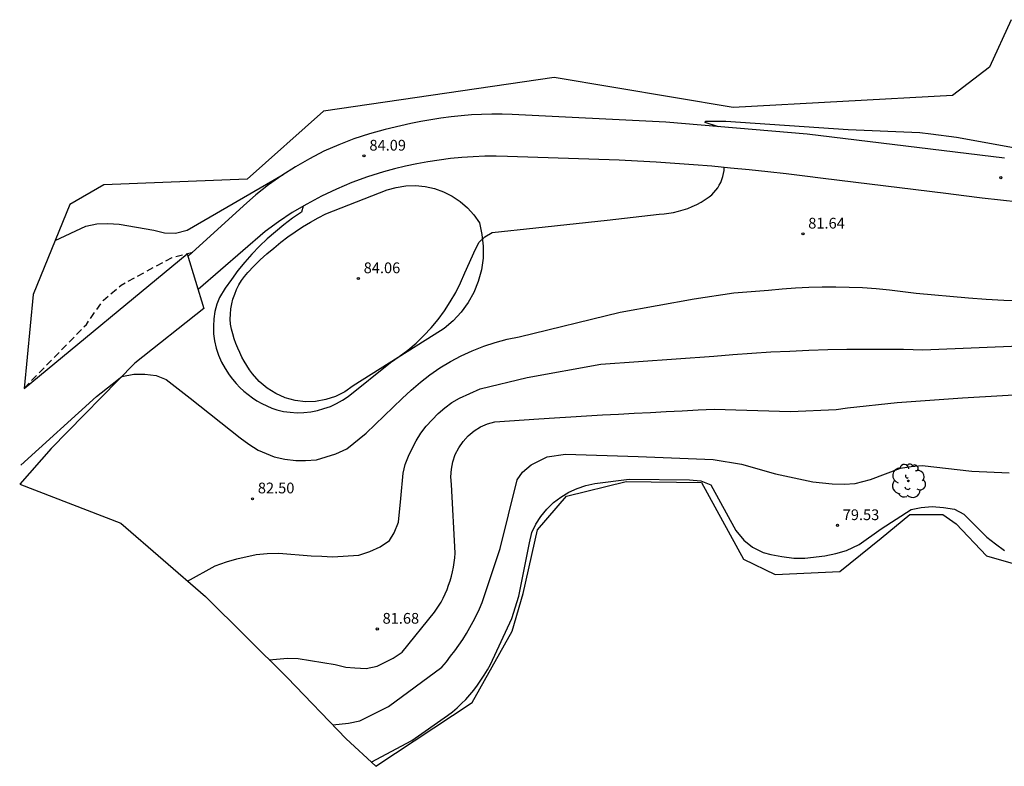
# Model space of a CAD drawing. Units: metres. Extents: x 577238 to 587538, y 4792104 to 4797688.
# Drawn here: x 583715 to 583783, y 4793186 to 4793238 of the extents above; entities that cross this region are included whole.
import ezdxf

# ---------------------------------------------------------------- set-up
doc = ezdxf.new("R2010")
doc.units = ezdxf.units.M
doc.header["$MEASUREMENT"] = 0
doc.linetypes.add('TRAZOS_NORMALES', pattern=[0.75, 0.5, -0.25])
for name, color, linetype in [('020104', 34, 'Continuous'), ('020194', 31, 'TRAZOS_NORMALES'), ('020204', 9, 'Continuous'), ('020308', 9, 'Continuous'), ('060134', 9, 'Continuous'), ('070104', 3, 'Continuous'), ('100202', 3, 'Continuous'), ('Ambito', 1, 'Continuous')]:
    doc.layers.add(name, color=color, linetype=linetype)
doc.layers.add('020105', color=24, linetype='Continuous', lineweight=30)
doc.styles.add('ARIAL', font='arial.ttf', dxfattribs={"height": 1})

# ---------------------------------------------------------------- blocks, each defined once
blk = doc.blocks.new('COTAPU')
blk.add_circle((0, 0), 0.075)
blk = doc.blocks.new('ARBOL')
blk.add_circle((0, 0), 0.0587)
for centre, radius, start, end in [((-0.564, 0.381), 0.532, 92.28, 254.58), ((-0.28, 0.855), 0.3, 359.28777, 173.60777), ((0.097, 0.97), 0.21, 23.15651, 160.46651), ((0.438, 0.881), 0.24, 301.57804, 139.32804), ((0.656, 0.288), 0.443, 319.85562, 114.76562), ((-0.091, 0.321), 0.12, 119.14, 310.56), ((0.819, -0.249), 0.383, 235.52754, 62.02753), ((-0.556, -0.339), 0.555, 142.64, 266.54), ((-0.039, -0.384), 0.21, 189.64, 323.88), ((0.299, -0.624), 0.532, 224.67, 0.24), ((-0.301, -0.676), 0.45, 213.78, 295.32)]:
    blk.add_arc(centre, radius, start, end)

msp = doc.modelspace()

# ---------------------------------------------------------------- linework, layer by layer
at = {"layer": '020104', "flags": 128}
for points, elevation in [([(583763.39, 4793230.957), (583763.39, 4793230.96), (583762.45, 4793231.26), (583762.47, 4793231.35), (583763.89, 4793231.35), (583772.46, 4793230.76), (583777.47, 4793230.55), (583778.22, 4793230.45), (583780.02, 4793230.22), (583784.78, 4793229.36), (583787.23, 4793229.03), (583797.97, 4793228.29), (583797.72, 4793228), (583797.72, 4793228)], 84), ([(583734.34, 4793225.4), (583734.22, 4793224.99), (583733.6, 4793224.56), (583732.99, 4793224.1), (583732.41, 4793223.62), (583731.84, 4793223.12), (583731.29, 4793222.6), (583730.77, 4793222.05), (583730.26, 4793221.48), (583729.78, 4793220.9), (583729.33, 4793220.29), (583728.89, 4793219.67), (583728.49, 4793219.03), (583728.31, 4793218.55), (583728.18, 4793218.04), (583728.1, 4793217.53), (583728.07, 4793217.01), (583728.09, 4793216.49), (583728.16, 4793215.98), (583728.27, 4793215.47), (583728.43, 4793214.98), (583728.64, 4793214.5), (583728.89, 4793214.05), (583729.18, 4793213.62), (583729.41, 4793213.31), (583729.66, 4793213.02), (583729.92, 4793212.74), (583730.2, 4793212.48), (583730.5, 4793212.24), (583730.8, 4793212.01), (583731.12, 4793211.8), (583731.46, 4793211.61), (583731.8, 4793211.44), (583732.15, 4793211.29), (583732.51, 4793211.17), (583732.98, 4793211.06), (583733.45, 4793211), (583733.93, 4793210.97), (583734.4, 4793210.98), (583734.88, 4793211.03), (583735.34, 4793211.12), (583735.8, 4793211.25), (583736.25, 4793211.41), (583736.68, 4793211.61), (583737.1, 4793211.84), (583737.49, 4793212.1), (583740.45, 4793214.48), (583741.07, 4793214.9), (583741.67, 4793215.35), (583742.24, 4793215.84), (583742.79, 4793216.36), (583743.3, 4793216.91), (583743.78, 4793217.49), (583744.22, 4793218.09), (583744.63, 4793218.72), (583745.01, 4793219.37), (583745.35, 4793220.05), (583745.64, 4793220.74), (583746.4, 4793222.41), (583746.66, 4793222.88), (583747.05, 4793223.26), (583747.57, 4793223.56), (583750.62, 4793223.9), (583755.61, 4793224.43), (583759.24, 4793224.84), (583759.58, 4793224.86), (583759.92, 4793224.91), (583760.25, 4793224.97), (583760.59, 4793225.05), (583760.92, 4793225.14), (583761.24, 4793225.25), (583761.55, 4793225.38), (583761.86, 4793225.53), (583762.17, 4793225.69), (583762.46, 4793225.87), (583762.74, 4793226.06), (583762.91, 4793226.2), (583763.06, 4793226.35), (583763.2, 4793226.52), (583763.33, 4793226.69), (583763.44, 4793226.87), (583763.54, 4793227.07), (583763.62, 4793227.27), (583763.68, 4793227.47), (583763.73, 4793227.68), (583763.77, 4793227.9), (583763.78, 4793228.11), (583763.78, 4793228.112)], 84), ([(583717, 4793223), (583719.15, 4793224.01), (583719.92, 4793224.17), (583720.69, 4793224.2), (583721.49, 4793224.15), (583723.9, 4793223.72), (583724.66, 4793223.53), (583725.43, 4793223.51), (583726.25, 4793223.73), (583732.95, 4793227.61)], 84), ([(583714.62, 4793207.3), (583719.9, 4793212.1), (583721, 4793212.96), (583721.66, 4793213.49), (583722.51, 4793213.67), (583723.27, 4793213.67), (583724.08, 4793213.57), (583724.78, 4793213.3), (583726.45, 4793211.99), (583729.95, 4793209.22), (583730.56, 4793208.77), (583731.21, 4793208.35), (583732.32, 4793207.88), (583733.07, 4793207.72), (583733.84, 4793207.62), (583734.51, 4793207.62), (583735.27, 4793207.68), (583736.64, 4793208.1), (583737.39, 4793208.44), (583738.76, 4793209.53), (583741.28, 4793211.95), (583741.89, 4793212.54), (583742.54, 4793213.1), (583743.21, 4793213.62), (583743.91, 4793214.11), (583744.64, 4793214.55), (583745.4, 4793214.95), (583746.17, 4793215.3), (583746.97, 4793215.62), (583747.78, 4793215.88), (583748.6, 4793216.1), (583749.44, 4793216.28), (583756.51, 4793217.99), (583761.69, 4793218.93), (583764.46, 4793219.35), (583766.89, 4793219.54), (583767.83, 4793219.63), (583768.76, 4793219.7), (583769.7, 4793219.74), (583770.64, 4793219.77), (583771.58, 4793219.77), (583772.52, 4793219.75), (583773.46, 4793219.71), (583774.4, 4793219.64), (583775.34, 4793219.56), (583776.27, 4793219.45), (583777.2, 4793219.32), (583780.87, 4793218.99), (583782.1, 4793218.9), (583783.33, 4793218.84), (583784.56, 4793218.8)], 83), ([(583726.27, 4793199.19), (583728.2, 4793200.27), (583728.99, 4793200.55), (583729.71, 4793200.75), (583731.06, 4793201.05), (583731.82, 4793201.12), (583732.64, 4793201.14), (583734.9, 4793200.97), (583735.66, 4793200.93), (583736.41, 4793200.89), (583738.25, 4793201.01), (583739, 4793201.27), (583739.74, 4793201.6), (583740.38, 4793202.04), (583740.71, 4793202.57), (583741.02, 4793203.32), (583741.18, 4793204.96), (583741.33, 4793206.75), (583741.49, 4793207.34), (583741.71, 4793207.92), (583741.96, 4793208.47), (583742.25, 4793209.01), (583742.58, 4793209.53), (583742.95, 4793210.02), (583743.36, 4793210.48), (583743.79, 4793210.91), (583744.26, 4793211.3), (583744.75, 4793211.67), (583745.27, 4793211.99), (583746.72, 4793212.63), (583750, 4793213.42), (583755.15, 4793214.37), (583763.07, 4793214.93), (583764.39, 4793215.04), (583765.72, 4793215.14), (583767.04, 4793215.22), (583768.37, 4793215.28), (583769.69, 4793215.34), (583771.02, 4793215.38), (583772.35, 4793215.4), (583773.67, 4793215.42), (583775, 4793215.41), (583776.33, 4793215.4), (583777.66, 4793215.37), (583788.36, 4793215.81)], 82), ([(583731.97, 4793193.7), (583733.25, 4793193.81), (583734.01, 4793193.78), (583736.58, 4793193.37), (583737.32, 4793193.18), (583737.97, 4793193.14), (583738.75, 4793193.08), (583739.51, 4793193.26), (583740.65, 4793193.81), (583741.26, 4793194.24), (583743.53, 4793197.02), (583744, 4793197.72), (583744.14, 4793198.01), (583744.28, 4793198.3), (583744.41, 4793198.6), (583744.52, 4793198.91), (583744.62, 4793199.22), (583744.71, 4793199.53), (583744.79, 4793199.85), (583744.85, 4793200.17), (583744.91, 4793200.49), (583744.94, 4793200.82), (583744.97, 4793201.14), (583744.73, 4793205.95), (583744.68, 4793206.48), (583744.71, 4793207.01), (583744.81, 4793207.54), (583744.98, 4793208.04), (583745.22, 4793208.52), (583745.53, 4793208.96), (583745.89, 4793209.35), (583746.3, 4793209.69), (583746.75, 4793209.97), (583747.24, 4793210.18), (583747.75, 4793210.33), (583750.82, 4793210.54), (583751.93, 4793210.61), (583753.05, 4793210.67), (583754.16, 4793210.74), (583755.27, 4793210.81), (583756.39, 4793210.87), (583757.5, 4793210.93), (583758.62, 4793210.99), (583759.73, 4793211.05), (583760.85, 4793211.11), (583761.96, 4793211.16), (583763.08, 4793211.21), (583768.41, 4793211.05), (583771.6, 4793211.19), (583772.4, 4793211.31), (583775.87, 4793211.69), (583780.44, 4793212.01), (583785.65, 4793212.32)], 81), ([(583739.11, 4793186.54), (583741.94, 4793188.06), (583744.45, 4793189.79), (583744.79, 4793190.06), (583745.11, 4793190.34), (583745.42, 4793190.63), (583745.71, 4793190.93), (583746, 4793191.25), (583746.27, 4793191.58), (583746.53, 4793191.92), (583746.78, 4793192.26), (583747.01, 4793192.62), (583747.23, 4793192.99), (583747.44, 4793193.36), (583748.94, 4793196.58), (583749.43, 4793198.15), (583750.16, 4793201.87), (583750.33, 4793202.6), (583750.62, 4793203.18), (583750.97, 4793203.72), (583751.38, 4793204.22), (583751.85, 4793204.68), (583752.36, 4793205.07), (583752.92, 4793205.41), (583753.5, 4793205.68), (583754.12, 4793205.89), (583754.75, 4793206.03), (583757.13, 4793206.33), (583761.36, 4793206.27), (583762.15, 4793206.21), (583762.85, 4793205.92), (583764.59, 4793202.74), (583765.16, 4793202.06), (583765.76, 4793201.58), (583766.5, 4793201.19), (583767.05, 4793201.05), (583767.81, 4793200.91), (583768.66, 4793200.8), (583769.43, 4793200.79), (583770.82, 4793200.97), (583771.59, 4793201.12), (583772.34, 4793201.33), (583773.21, 4793201.75), (583774.76, 4793202.86), (583776.86, 4793204.21), (583777.56, 4793204.35), (583778.32, 4793204.42), (583779.12, 4793204.33), (583779.88, 4793204.22), (583780.54, 4793203.87), (583782.14, 4793202.27), (583782.75, 4793201.81), (583783.37, 4793201.34)], 79)]:
    msp.add_lwpolyline(points, dxfattribs=dict(at, elevation=elevation))
at = {"layer": '020105', "elevation": 80, "flags": 128}
msp.add_lwpolyline([(583736.42, 4793189.15), (583737.51, 4793189.26), (583738.32, 4793189.43), (583740.32, 4793190.42), (583744.04, 4793193.19), (583744.36, 4793193.56), (583744.66, 4793193.94), (583744.96, 4793194.32), (583745.24, 4793194.72), (583745.51, 4793195.12), (583745.77, 4793195.53), (583746.01, 4793195.95), (583746.24, 4793196.38), (583746.46, 4793196.81), (583746.67, 4793197.25), (583746.86, 4793197.7), (583748.13, 4793201.48), (583748.71, 4793203.83), (583749.3, 4793206.27), (583749.69, 4793206.81), (583750.29, 4793207.32), (583751.4, 4793207.89), (583752.68, 4793208.08), (583757.76, 4793207.91), (583763.01, 4793207.7), (583765, 4793207.38), (583767.37, 4793206.69), (583769.99, 4793206.13), (583771.34, 4793206), (583772.16, 4793205.97), (583772.93, 4793206.02), (583774, 4793206.3), (583776.11, 4793207.1), (583776.86, 4793207.21), (583777.63, 4793207.27), (583781.1, 4793206.89), (583783.71, 4793206.77)], dxfattribs=at)
at = {"layer": '020194', "elevation": 83.64, "flags": 128}
msp.add_lwpolyline([(583714.84, 4793212.67), (583719.19, 4793217.14), (583720.38, 4793218.84), (583721.62, 4793219.89), (583725.18, 4793221.82), (583726.63, 4793222.19)], dxfattribs=at)
at = {"layer": '060134'}
for points in [[(583783.37, 4793228.75, 83.8), (583769.59, 4793230.43, 83.92), (583759.7, 4793231.27, 84.04), (583748.96, 4793231.82, 84.37), (583748.25, 4793231.84, 84.38), (583747.54, 4793231.84, 84.39), (583746.82, 4793231.82, 84.39), (583746.11, 4793231.78, 84.39), (583745.4, 4793231.73, 84.38), (583744.69, 4793231.65, 84.38), (583743.98, 4793231.56, 84.37), (583743.28, 4793231.45, 84.35), (583742.58, 4793231.33, 84.33), (583741.88, 4793231.18, 84.31), (583741.18, 4793231.02, 84.28), (583740.07, 4793230.77, 84.23), (583738.98, 4793230.47, 84.19), (583737.9, 4793230.11, 84.15), (583736.84, 4793229.7, 84.11), (583735.8, 4793229.24, 84.08), (583734.79, 4793228.72, 84.05), (583733.81, 4793228.16, 84.02), (583732.85, 4793227.55, 83.99), (583731.92, 4793226.89, 83.97), (583731.03, 4793226.19, 83.95), (583730.17, 4793225.44, 83.94), (583726.31, 4793221.9, 83.62)], [(583784.39, 4793225.69, 83.82), (583783.1, 4793225.82, 83.82), (583781.82, 4793225.96, 83.82), (583780.54, 4793226.12, 83.82), (583779.27, 4793226.3, 83.83), (583770.71, 4793227.34, 83.91), (583769.42, 4793227.51, 83.92), (583768.12, 4793227.66, 83.94), (583766.83, 4793227.81, 83.95), (583765.53, 4793227.95, 83.97), (583764.23, 4793228.07, 83.99), (583762.93, 4793228.19, 84.01), (583761.63, 4793228.3, 84.03), (583760.33, 4793228.39, 84.05), (583759.03, 4793228.48, 84.08), (583757.73, 4793228.56, 84.11), (583756.43, 4793228.62, 84.14), (583748.64, 4793228.88, 84.1), (583747.84, 4793228.9, 84.08), (583747.04, 4793228.89, 84.06), (583746.24, 4793228.86, 84.04), (583745.45, 4793228.81, 84.03), (583744.65, 4793228.73, 84.02), (583743.86, 4793228.63, 84.01), (583743.07, 4793228.51, 84.01), (583742.29, 4793228.37, 84), (583741.51, 4793228.2, 84), (583740.73, 4793228.02, 84.01), (583739.96, 4793227.81, 84.01), (583738.85, 4793227.46, 84.02), (583737.75, 4793227.06, 84.02), (583736.68, 4793226.6, 84.02), (583735.62, 4793226.1, 84.01), (583734.6, 4793225.55, 84), (583733.59, 4793224.96, 83.98), (583732.62, 4793224.31, 83.96), (583731.68, 4793223.63, 83.94), (583727, 4793219.59, 83.62)]]:
    msp.add_polyline3d(points, dxfattribs=at)
at = {"layer": '070104'}
msp.add_polyline3d([(583735.94, 4793224.88, 84.03), (583740.21, 4793226.54, 84.03), (583740.86, 4793226.72, 84.05), (583741.52, 4793226.83, 84.06), (583742.2, 4793226.85, 84.06), (583742.87, 4793226.78, 84.07), (583743.53, 4793226.64, 84.07), (583744.16, 4793226.41, 84.08), (583744.76, 4793226.11, 84.08), (583745.32, 4793225.73, 84.07), (583745.83, 4793225.29, 84.07), (583746.28, 4793224.79, 84.06), (583746.67, 4793224.24, 84.05), (583746.85, 4793223.43, 84), (583746.94, 4793222.6, 83.95), (583746.93, 4793221.77, 83.91), (583746.81, 4793220.95, 83.87), (583746.59, 4793220.15, 83.85), (583746.28, 4793219.38, 83.83), (583745.88, 4793218.66, 83.81), (583745.39, 4793217.99, 83.81), (583744.83, 4793217.38, 83.81), (583744.2, 4793216.85, 83.83), (583743.5, 4793216.4, 83.85), (583737.84, 4793212.84, 84.12), (583737.26, 4793212.42, 84.12), (583736.61, 4793212.1, 84.13), (583735.93, 4793211.88, 84.13), (583735.22, 4793211.75, 84.14), (583734.5, 4793211.73, 84.15), (583733.79, 4793211.82, 84.16), (583733.09, 4793212.01, 84.17), (583732.44, 4793212.3, 84.19), (583731.83, 4793212.68, 84.2), (583731.28, 4793213.14, 84.22), (583730.8, 4793213.69, 84.23), (583730.6, 4793213.97, 84.21), (583730.41, 4793214.26, 84.19), (583730.23, 4793214.56, 84.19), (583730.07, 4793214.86, 84.18), (583729.91, 4793215.17, 84.19), (583729.77, 4793215.49, 84.2), (583729.64, 4793215.81, 84.22), (583729.53, 4793216.14, 84.24), (583729.43, 4793216.47, 84.27), (583729.34, 4793216.81, 84.31), (583729.26, 4793217.15, 84.35), (583729.25, 4793217.5, 84.32), (583729.26, 4793217.86, 84.3), (583729.29, 4793218.22, 84.28), (583729.36, 4793218.57, 84.26), (583729.44, 4793218.91, 84.24), (583729.56, 4793219.25, 84.23), (583729.69, 4793219.58, 84.21), (583729.85, 4793219.9, 84.2), (583730.04, 4793220.2, 84.2), (583730.24, 4793220.49, 84.2), (583730.47, 4793220.77, 84.2), (583730.9, 4793221.22, 84.2), (583731.35, 4793221.66, 84.2), (583731.81, 4793222.08, 84.2), (583732.29, 4793222.48, 84.19), (583732.78, 4793222.88, 84.18), (583733.28, 4793223.25, 84.16), (583733.79, 4793223.61, 84.14), (583734.31, 4793223.95, 84.12), (583734.85, 4793224.28, 84.09), (583735.39, 4793224.59, 84.06), (583735.94, 4793224.88, 84.03)], dxfattribs=at)
at = {"layer": 'Ambito'}
msp.add_lwpolyline([(583783.84, 4793238.44), (583782.32, 4793235.12), (583779.75, 4793233.15), (583764.42, 4793232.3), (583751.89, 4793234.39), (583735.78, 4793232.04), (583730.44, 4793227.29), (583720.42, 4793226.89), (583718.03, 4793225.51), (583715.48, 4793219.23), (583714.84, 4793212.67), (583726.25, 4793222.07), (583727.4, 4793218.25), (583722.59, 4793214.43), (583716.73, 4793208.46), (583714.53, 4793205.97), (583721.6, 4793203.25), (583727.53, 4793198.11), (583733.23, 4793192.46), (583737.36, 4793188.18), (583739.42, 4793186.25), (583746.17, 4793190.72), (583748.95, 4793195.69), (583749.74, 4793198.33), (583750.72, 4793202.78), (583752.75, 4793205.13), (583756.94, 4793206.16), (583762.19, 4793206.08), (583765.14, 4793200.74), (583767.34, 4793199.66), (583771.87, 4793199.87), (583774.75, 4793202.2), (583776.76, 4793203.85), (583779.06, 4793203.85), (583780.01, 4793203.19), (583782.12, 4793200.97), (583784.64, 4793200.23)], dxfattribs=at)

# ---------------------------------------------------------------- block references
at = {"layer": '020204'}
for p in [(583738.6, 4793228.92, 84.09), (583783.12, 4793227.4, 83.8), (583769.29, 4793223.47, 81.64), (583738.21, 4793220.35, 84.06), (583730.81, 4793204.95, 82.5)]:
    msp.add_blockref('COTAPU', p, dxfattribs=at)
at = {"layer": '020204', "rotation": 359.99}
for p in [(583771.7, 4793203.09, 79.53), (583739.53, 4793195.85, 81.68)]:
    msp.add_blockref('COTAPU', p, dxfattribs=at)
at = {"layer": '100202', "rotation": 359.99}
msp.add_blockref('ARBOL', (583776.66, 4793206.2, 79.24), dxfattribs=at)

# ---------------------------------------------------------------- texts
at = {"layer": '020308', "style": 'ARIAL'}
for s, p in [('84.09', (583738.98, 4793229.29)), ('81.64', (583769.66, 4793223.84)), ('84.06', (583738.58, 4793220.72)), ('82.50', (583731.18, 4793205.33))]:
    msp.add_text(s, height=0.75, dxfattribs=at).set_placement(p)
for s, p in [('79.53', (583772.07, 4793203.46)), ('81.68', (583739.9, 4793196.22))]:
    msp.add_text(s, height=0.75, rotation=359.99, dxfattribs=at).set_placement(p)

doc.saveas('drawing.dxf')
